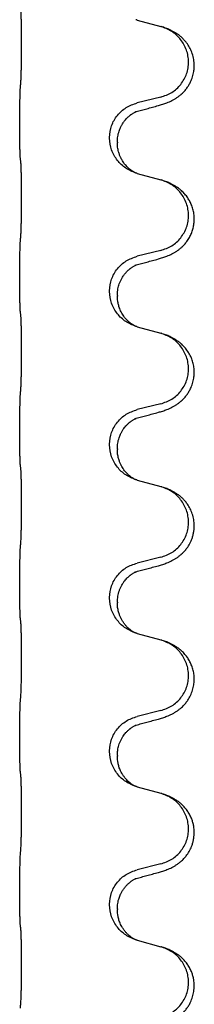
# Model space of a CAD drawing. Units: millimetres. Extents: x -77 to 1065, y -284 to 318.
# Drawn here: x 713 to 716, y 179 to 200 of the extents above; entities that cross this region are included whole.
import ezdxf

# ---------------------------------------------------------------- set-up
doc = ezdxf.new("R2010")
doc.units = ezdxf.units.MM

# ---------------------------------------------------------------- blocks, each defined once
blk = doc.blocks.new('HL50FU-0-60', base_point=(493.922, 16.942))
at = {"color": 7, "linetype": 'Continuous'}
for p, q in [((714.963, 199.808), (715.448, 199.675)), ((715.448, 198.212), (714.963, 198.092)), ((712.536, 197.632), (712.536, 197.647)), ((714.392, 197.363), (714.392, 197.378)), ((714.553, 197.282), (714.553, 197.267)), ((714.963, 196.633), (715.448, 196.5)), ((715.448, 195.037), (714.963, 194.917)), ((712.536, 194.457), (712.536, 194.472)), ((714.392, 194.188), (714.392, 194.203)), ((714.553, 194.107), (714.553, 194.092)), ((714.963, 193.458), (715.448, 193.325)), ((715.448, 191.862), (714.963, 191.742)), ((712.536, 191.282), (712.536, 191.297)), ((714.392, 191.013), (714.392, 191.028)), ((714.553, 190.932), (714.553, 190.917)), ((714.963, 190.283), (715.448, 190.15)), ((715.448, 188.687), (714.963, 188.567)), ((712.536, 188.107), (712.536, 188.122)), ((714.392, 187.838), (714.392, 187.853)), ((714.553, 187.757), (714.553, 187.742)), ((714.963, 187.108), (715.448, 186.975)), ((715.448, 185.512), (714.963, 185.392)), ((712.536, 184.932), (712.536, 184.947)), ((714.392, 184.663), (714.392, 184.678)), ((714.553, 184.582), (714.553, 184.567)), ((714.963, 183.933), (715.448, 183.8)), ((715.448, 182.337), (714.963, 182.217)), ((712.536, 181.757), (712.536, 181.772)), ((714.392, 181.488), (714.392, 181.503)), ((714.553, 181.407), (714.553, 181.392)), ((714.963, 180.758), (715.448, 180.625))]:
    blk.add_line(p, q, dxfattribs=at)
for points, knots in [([(712.561, 198.555), (712.562, 198.571), (712.564, 198.602), (712.566, 198.645), (712.567, 198.684), (712.568, 198.722), (712.569, 198.762), (712.57, 198.808), (712.571, 198.857), (712.572, 198.911), (712.573, 198.967), (712.573, 199.028), (712.574, 199.092), (712.574, 199.158), (712.574, 199.226), (712.574, 199.295), (712.574, 199.365), (712.574, 199.434), (712.574, 199.501), (712.573, 199.566), (712.573, 199.628), (712.572, 199.685), (712.571, 199.739), (712.57, 199.787), (712.569, 199.832), (712.568, 199.871), (712.567, 199.906), (712.566, 199.941), (712.565, 199.978), (712.563, 200.004), (712.561, 200.017)], [0, 0, 0, 0, 0.046953, 0.093907, 0.129088, 0.164268, 0.207492, 0.250717, 0.302117, 0.353517, 0.412542, 0.471567, 0.536839, 0.602112, 0.671343, 0.740575, 0.810424, 0.880273, 0.946734, 1.013196, 1.072944, 1.132691, 1.183927, 1.235163, 1.277048, 1.318933, 1.351549, 1.384167, 1.423495, 1.462821, 1.462821, 1.462821, 1.462821]), ([(714.941, 199.814), (714.94, 199.814), (714.938, 199.815), (714.935, 199.816), (714.934, 199.816)], [0, 0, 0, 0, 0.003351942, 0.006703932, 0.006703932, 0.006703932, 0.006703932]), ([(714.963, 199.808), (714.959, 199.809), (714.952, 199.811), (714.944, 199.813), (714.941, 199.814)], [0, 0, 0, 0, 0.01154999, 0.02309998, 0.02309998, 0.02309998, 0.02309998]), ([(715.4, 198.037), (715.43, 198.046), (715.489, 198.063), (715.565, 198.09), (715.629, 198.116), (715.681, 198.141), (715.732, 198.169), (715.783, 198.201), (715.833, 198.238), (715.886, 198.283), (715.939, 198.336), (715.989, 198.398), (716.031, 198.462), (716.072, 198.539), (716.109, 198.633), (716.132, 198.732), (716.141, 198.821), (716.141, 198.914), (716.127, 199.022), (716.093, 199.138), (716.045, 199.243), (715.991, 199.326), (715.935, 199.393), (715.883, 199.445), (715.827, 199.492), (715.771, 199.532), (715.715, 199.566), (715.65, 199.6), (715.572, 199.634), (715.511, 199.655), (715.481, 199.665)], [0, 0, 0, 0, 0.092881, 0.18576, 0.242386, 0.299016, 0.358155, 0.417293, 0.480659, 0.544042, 0.625343, 0.70664, 0.780691, 0.854782, 0.96846, 1.082127, 1.158986, 1.235845, 1.360464, 1.485205, 1.59609, 1.706861, 1.781573, 1.856257, 1.928278, 2.000298, 2.062554, 2.124799, 2.220824, 2.31685, 2.31685, 2.31685, 2.31685]), ([(715.481, 199.665), (715.476, 199.667), (715.465, 199.67), (715.454, 199.673), (715.448, 199.675)], [0, 0, 0, 0, 0.01712207, 0.03424414, 0.03424414, 0.03424414, 0.03424414]), ([(715.448, 198.212), (715.527, 198.24), (715.685, 198.295), (715.841, 198.44), (715.934, 198.579), (715.985, 198.694), (716.016, 198.815), (716.026, 198.94), (716.015, 199.065), (715.983, 199.187), (715.931, 199.301), (715.842, 199.435), (715.697, 199.575), (715.553, 199.635), (715.481, 199.665)], [0, 0, 0, 0, 0.248632, 0.497261, 0.622122, 0.747056, 0.871985, 0.996845, 1.12175, 1.246727, 1.371737, 1.496668, 1.728963, 1.96126, 1.96126, 1.96126, 1.96126]), ([(712.536, 197.647), (712.536, 197.691), (712.536, 197.778), (712.537, 197.89), (712.538, 197.984), (712.539, 198.05), (712.54, 198.105), (712.542, 198.178), (712.544, 198.278), (712.548, 198.362), (712.55, 198.404)], [0, 0, 0, 0, 0.1308119, 0.2616236, 0.3370117, 0.4123993, 0.4584946, 0.5045906, 0.630798, 0.7570013, 0.7570013, 0.7570013, 0.7570013]), ([(714.392, 197.378), (714.4, 197.46), (714.417, 197.625), (714.544, 197.841), (714.729, 198.011), (714.885, 198.065), (714.963, 198.092)], [0, 0, 0, 0, 0.2452438, 0.4904859, 0.7355554, 0.9806267, 0.9806267, 0.9806267, 0.9806267]), ([(714.944, 197.913), (714.979, 197.923), (715.051, 197.942), (715.163, 197.973), (715.279, 198.004), (715.36, 198.026), (715.4, 198.037)], [0, 0, 0, 0, 0.1110885, 0.222177, 0.3474266, 0.4726762, 0.4726762, 0.4726762, 0.4726762]), ([(714.553, 197.282), (714.554, 197.321), (714.558, 197.397), (714.58, 197.485), (714.602, 197.546), (714.617, 197.58), (714.631, 197.609), (714.648, 197.642), (714.672, 197.681), (714.702, 197.723), (714.733, 197.76), (714.761, 197.789), (714.788, 197.813), (714.807, 197.83), (714.822, 197.842), (714.834, 197.851), (714.85, 197.862), (714.871, 197.876), (714.894, 197.89), (714.915, 197.901), (714.931, 197.908), (714.94, 197.912), (714.944, 197.913)], [0, 0, 0, 0, 0.1142898, 0.2285378, 0.2698647, 0.3111794, 0.3389686, 0.3667623, 0.42178, 0.4768081, 0.5212699, 0.5657199, 0.5977839, 0.6298423, 0.6420788, 0.6543143, 0.6770325, 0.6997588, 0.7286052, 0.7574369, 0.7706502, 0.7838635, 0.7838635, 0.7838635, 0.7838635]), ([(714.917, 197.905), (714.921, 197.906), (714.931, 197.908), (714.939, 197.912), (714.944, 197.913)], [0, 0, 0, 0, 0.01420073, 0.02839473, 0.02839473, 0.02839473, 0.02839473]), ([(712.55, 196.945), (712.549, 196.956), (712.547, 196.98), (712.545, 197.014), (712.544, 197.046), (712.543, 197.078), (712.542, 197.114), (712.541, 197.155), (712.54, 197.199), (712.539, 197.249), (712.538, 197.302), (712.537, 197.386), (712.536, 197.495), (712.536, 197.586), (712.536, 197.632)], [0, 0, 0, 0, 0.0360729, 0.0721484, 0.1017542, 0.1313587, 0.169349, 0.2073399, 0.2544004, 0.3014606, 0.3580798, 0.4146991, 0.5511899, 0.6876808, 0.6876808, 0.6876808, 0.6876808]), ([(714.934, 196.641), (714.862, 196.671), (714.717, 196.73), (714.543, 196.898), (714.418, 197.114), (714.401, 197.28), (714.392, 197.363)], [0, 0, 0, 0, 0.2327113, 0.4654194, 0.7135453, 0.9616777, 0.9616777, 0.9616777, 0.9616777]), ([(714.934, 196.641), (714.931, 196.642), (714.925, 196.645), (714.91, 196.652), (714.89, 196.663), (714.868, 196.677), (714.847, 196.69), (714.831, 196.702), (714.819, 196.711), (714.804, 196.723), (714.785, 196.739), (714.759, 196.764), (714.731, 196.793), (714.701, 196.83), (714.671, 196.871), (714.648, 196.908), (714.633, 196.937), (714.622, 196.958), (714.611, 196.983), (714.599, 197.013), (714.587, 197.046), (714.571, 197.1), (714.556, 197.174), (714.554, 197.236), (714.553, 197.267)], [0, 0, 0, 0, 0.0101139, 0.0202278, 0.0490121, 0.0778124, 0.1004878, 0.123155, 0.1353489, 0.1475439, 0.1794133, 0.2112882, 0.2553862, 0.2994963, 0.354048, 0.4085861, 0.4296756, 0.4507615, 0.4807228, 0.5106892, 0.5481486, 0.5856098, 0.6794857, 0.7733787, 0.7733787, 0.7733787, 0.7733787]), ([(712.561, 196.842), (712.561, 196.851), (712.559, 196.868), (712.556, 196.894), (712.553, 196.919), (712.551, 196.936), (712.55, 196.945)], [0, 0, 0, 0, 0.0262292, 0.0524584, 0.0776433, 0.1028283, 0.1028283, 0.1028283, 0.1028283]), ([(712.561, 195.38), (712.562, 195.396), (712.564, 195.427), (712.566, 195.47), (712.567, 195.509), (712.568, 195.547), (712.569, 195.587), (712.57, 195.633), (712.571, 195.682), (712.572, 195.736), (712.573, 195.792), (712.573, 195.853), (712.574, 195.917), (712.574, 195.983), (712.574, 196.051), (712.574, 196.12), (712.574, 196.19), (712.574, 196.259), (712.574, 196.326), (712.573, 196.391), (712.573, 196.453), (712.572, 196.51), (712.571, 196.564), (712.57, 196.612), (712.569, 196.657), (712.568, 196.696), (712.567, 196.731), (712.566, 196.766), (712.565, 196.803), (712.563, 196.829), (712.561, 196.842)], [0, 0, 0, 0, 0.046953, 0.093907, 0.129088, 0.164268, 0.207492, 0.250717, 0.302117, 0.353517, 0.412542, 0.471567, 0.536839, 0.602112, 0.671343, 0.740575, 0.810424, 0.880273, 0.946734, 1.013196, 1.072944, 1.132691, 1.183927, 1.235163, 1.277048, 1.318933, 1.351549, 1.384167, 1.423495, 1.462821, 1.462821, 1.462821, 1.462821]), ([(714.941, 196.639), (714.94, 196.639), (714.938, 196.64), (714.935, 196.641), (714.934, 196.641)], [0, 0, 0, 0, 0.003351945, 0.006703937, 0.006703937, 0.006703937, 0.006703937]), ([(714.963, 196.633), (714.959, 196.634), (714.952, 196.636), (714.944, 196.638), (714.941, 196.639)], [0, 0, 0, 0, 0.01154999, 0.02309998, 0.02309998, 0.02309998, 0.02309998]), ([(715.481, 196.49), (715.476, 196.492), (715.465, 196.495), (715.454, 196.498), (715.448, 196.5)], [0, 0, 0, 0, 0.01712207, 0.03424414, 0.03424414, 0.03424414, 0.03424414]), ([(715.4, 194.862), (715.43, 194.871), (715.489, 194.888), (715.565, 194.915), (715.629, 194.941), (715.681, 194.966), (715.732, 194.994), (715.783, 195.026), (715.833, 195.063), (715.886, 195.108), (715.939, 195.161), (715.993, 195.228), (716.042, 195.304), (716.083, 195.389), (716.114, 195.478), (716.134, 195.572), (716.142, 195.67), (716.138, 195.771), (716.121, 195.87), (716.092, 195.964), (716.053, 196.05), (716.006, 196.129), (715.949, 196.203), (715.888, 196.266), (715.827, 196.317), (715.771, 196.357), (715.715, 196.391), (715.65, 196.425), (715.572, 196.459), (715.511, 196.48), (715.481, 196.49)], [0, 0, 0, 0, 0.092881, 0.18576, 0.242387, 0.299016, 0.358155, 0.417293, 0.480662, 0.544042, 0.625326, 0.706641, 0.800984, 0.895337, 0.988747, 1.082163, 1.182761, 1.283376, 1.384344, 1.485291, 1.575856, 1.666416, 1.7614, 1.856368, 1.928401, 2.00041, 2.062663, 2.12491, 2.220935, 2.316962, 2.316962, 2.316962, 2.316962]), ([(715.448, 195.037), (715.527, 195.065), (715.685, 195.12), (715.841, 195.265), (715.934, 195.404), (715.985, 195.519), (716.016, 195.64), (716.026, 195.765), (716.015, 195.89), (715.983, 196.012), (715.931, 196.126), (715.842, 196.26), (715.697, 196.4), (715.553, 196.46), (715.481, 196.49)], [0, 0, 0, 0, 0.248632, 0.497261, 0.622122, 0.747056, 0.871985, 0.996845, 1.12175, 1.246727, 1.371737, 1.496668, 1.728963, 1.96126, 1.96126, 1.96126, 1.96126]), ([(712.536, 194.472), (712.536, 194.516), (712.536, 194.603), (712.537, 194.708), (712.538, 194.787), (712.539, 194.846), (712.54, 194.909), (712.541, 194.996), (712.544, 195.103), (712.548, 195.187), (712.55, 195.229)], [0, 0, 0, 0, 0.1308119, 0.2616236, 0.3155313, 0.3694388, 0.4370141, 0.5045906, 0.630798, 0.7570013, 0.7570013, 0.7570013, 0.7570013]), ([(714.392, 194.203), (714.4, 194.285), (714.417, 194.45), (714.544, 194.666), (714.729, 194.836), (714.885, 194.89), (714.963, 194.917)], [0, 0, 0, 0, 0.2452438, 0.4904859, 0.7355554, 0.9806267, 0.9806267, 0.9806267, 0.9806267]), ([(714.944, 194.738), (714.979, 194.748), (715.051, 194.767), (715.163, 194.798), (715.279, 194.829), (715.36, 194.851), (715.4, 194.862)], [0, 0, 0, 0, 0.1110885, 0.222177, 0.3474266, 0.4726762, 0.4726762, 0.4726762, 0.4726762]), ([(714.553, 194.107), (714.553, 194.13), (714.554, 194.176), (714.564, 194.239), (714.577, 194.296), (714.593, 194.349), (714.615, 194.404), (714.644, 194.461), (714.679, 194.517), (714.72, 194.57), (714.764, 194.618), (714.799, 194.648), (714.822, 194.667), (714.834, 194.676), (714.85, 194.687), (714.871, 194.701), (714.894, 194.715), (714.915, 194.726), (714.931, 194.733), (714.94, 194.737), (714.944, 194.738)], [0, 0, 0, 0, 0.0688698, 0.1377619, 0.1902478, 0.242741, 0.3048156, 0.366901, 0.4349194, 0.5029495, 0.5664664, 0.6299296, 0.6421667, 0.6544016, 0.6771196, 0.6998462, 0.7286927, 0.7575242, 0.7707376, 0.7839509, 0.7839509, 0.7839509, 0.7839509]), ([(714.917, 194.73), (714.921, 194.731), (714.931, 194.733), (714.939, 194.737), (714.944, 194.738)], [0, 0, 0, 0, 0.01420073, 0.02839473, 0.02839473, 0.02839473, 0.02839473]), ([(712.55, 193.77), (712.549, 193.781), (712.547, 193.805), (712.545, 193.839), (712.544, 193.871), (712.543, 193.903), (712.542, 193.939), (712.541, 193.98), (712.54, 194.024), (712.539, 194.074), (712.538, 194.127), (712.537, 194.211), (712.536, 194.32), (712.536, 194.411), (712.536, 194.457)], [0, 0, 0, 0, 0.0360729, 0.0721484, 0.1017542, 0.1313587, 0.169349, 0.2073399, 0.2544004, 0.3014606, 0.3580798, 0.4146991, 0.5511899, 0.6876808, 0.6876808, 0.6876808, 0.6876808]), ([(714.934, 193.466), (714.862, 193.496), (714.717, 193.555), (714.543, 193.723), (714.418, 193.939), (714.401, 194.105), (714.392, 194.188)], [0, 0, 0, 0, 0.2327113, 0.4654194, 0.7135452, 0.9616776, 0.9616776, 0.9616776, 0.9616776]), ([(714.934, 193.466), (714.931, 193.467), (714.925, 193.47), (714.91, 193.477), (714.89, 193.488), (714.868, 193.502), (714.847, 193.515), (714.831, 193.527), (714.819, 193.536), (714.804, 193.548), (714.785, 193.564), (714.759, 193.589), (714.731, 193.618), (714.701, 193.655), (714.671, 193.696), (714.643, 193.741), (714.62, 193.787), (714.601, 193.831), (714.586, 193.875), (714.574, 193.915), (714.566, 193.954), (714.559, 193.995), (714.554, 194.042), (714.553, 194.076), (714.553, 194.092)], [0, 0, 0, 0, 0.0101139, 0.0202278, 0.0490121, 0.0778124, 0.1004878, 0.123155, 0.1353489, 0.1475438, 0.1794132, 0.2112882, 0.2553873, 0.2994961, 0.35404, 0.4085869, 0.4585542, 0.5085149, 0.5525535, 0.596589, 0.6341343, 0.6716764, 0.7225736, 0.7734629, 0.7734629, 0.7734629, 0.7734629]), ([(712.561, 193.667), (712.561, 193.676), (712.559, 193.693), (712.556, 193.719), (712.553, 193.744), (712.551, 193.761), (712.55, 193.77)], [0, 0, 0, 0, 0.0262292, 0.0524584, 0.0776433, 0.1028283, 0.1028283, 0.1028283, 0.1028283]), ([(712.561, 192.205), (712.562, 192.221), (712.564, 192.252), (712.566, 192.295), (712.567, 192.334), (712.568, 192.372), (712.569, 192.412), (712.57, 192.458), (712.571, 192.507), (712.572, 192.561), (712.573, 192.617), (712.573, 192.678), (712.574, 192.742), (712.574, 192.808), (712.574, 192.876), (712.574, 192.945), (712.574, 193.015), (712.574, 193.084), (712.574, 193.151), (712.573, 193.216), (712.573, 193.278), (712.572, 193.335), (712.571, 193.389), (712.57, 193.437), (712.569, 193.482), (712.568, 193.521), (712.567, 193.556), (712.566, 193.591), (712.565, 193.628), (712.563, 193.654), (712.561, 193.667)], [0, 0, 0, 0, 0.046953, 0.093907, 0.129088, 0.164268, 0.207492, 0.250717, 0.302117, 0.353517, 0.412542, 0.471567, 0.536839, 0.602112, 0.671343, 0.740575, 0.810424, 0.880273, 0.946734, 1.013196, 1.072944, 1.132691, 1.183927, 1.235163, 1.277048, 1.318933, 1.351549, 1.384167, 1.423495, 1.462821, 1.462821, 1.462821, 1.462821]), ([(714.941, 193.464), (714.94, 193.464), (714.938, 193.465), (714.935, 193.466), (714.934, 193.466)], [0, 0, 0, 0, 0.003351942, 0.006703932, 0.006703932, 0.006703932, 0.006703932]), ([(714.963, 193.458), (714.959, 193.459), (714.952, 193.461), (714.944, 193.463), (714.941, 193.464)], [0, 0, 0, 0, 0.01154999, 0.02309998, 0.02309998, 0.02309998, 0.02309998]), ([(715.4, 191.687), (715.43, 191.696), (715.489, 191.713), (715.565, 191.74), (715.629, 191.766), (715.681, 191.791), (715.732, 191.819), (715.783, 191.851), (715.833, 191.888), (715.886, 191.933), (715.939, 191.986), (715.989, 192.048), (716.031, 192.112), (716.072, 192.189), (716.109, 192.283), (716.133, 192.39), (716.143, 192.495), (716.138, 192.596), (716.121, 192.695), (716.094, 192.784), (716.06, 192.861), (716.017, 192.937), (715.959, 193.017), (715.892, 193.088), (715.827, 193.142), (715.771, 193.182), (715.715, 193.216), (715.65, 193.25), (715.572, 193.284), (715.511, 193.305), (715.481, 193.315)], [0, 0, 0, 0, 0.092881, 0.18576, 0.242386, 0.299016, 0.358155, 0.417293, 0.480659, 0.544042, 0.625342, 0.70664, 0.780695, 0.854782, 0.968428, 1.082129, 1.182748, 1.283343, 1.384322, 1.485257, 1.560845, 1.636444, 1.746369, 1.856312, 1.928356, 2.000354, 2.062605, 2.124854, 2.22088, 2.316906, 2.316906, 2.316906, 2.316906]), ([(715.481, 193.315), (715.476, 193.317), (715.465, 193.32), (715.454, 193.323), (715.448, 193.325)], [0, 0, 0, 0, 0.01712207, 0.03424414, 0.03424414, 0.03424414, 0.03424414]), ([(715.448, 191.862), (715.527, 191.89), (715.685, 191.945), (715.841, 192.09), (715.934, 192.229), (715.985, 192.344), (716.016, 192.465), (716.026, 192.59), (716.015, 192.715), (715.983, 192.837), (715.931, 192.951), (715.842, 193.085), (715.697, 193.225), (715.553, 193.285), (715.481, 193.315)], [0, 0, 0, 0, 0.248632, 0.497261, 0.622122, 0.747056, 0.871985, 0.996845, 1.12175, 1.246727, 1.371737, 1.496668, 1.728963, 1.96126, 1.96126, 1.96126, 1.96126]), ([(712.536, 191.297), (712.536, 191.341), (712.536, 191.428), (712.537, 191.54), (712.538, 191.634), (712.539, 191.7), (712.54, 191.755), (712.542, 191.828), (712.544, 191.928), (712.548, 192.012), (712.55, 192.054)], [0, 0, 0, 0, 0.1308117, 0.2616236, 0.3370117, 0.4123993, 0.4584946, 0.5045906, 0.630798, 0.7570013, 0.7570013, 0.7570013, 0.7570013]), ([(714.392, 191.028), (714.4, 191.11), (714.417, 191.275), (714.544, 191.491), (714.729, 191.661), (714.885, 191.715), (714.963, 191.742)], [0, 0, 0, 0, 0.2452438, 0.4904859, 0.7355554, 0.9806267, 0.9806267, 0.9806267, 0.9806267]), ([(714.944, 191.563), (714.979, 191.573), (715.051, 191.592), (715.163, 191.623), (715.279, 191.654), (715.36, 191.676), (715.4, 191.687)], [0, 0, 0, 0, 0.1110885, 0.222177, 0.3474266, 0.4726762, 0.4726762, 0.4726762, 0.4726762]), ([(714.553, 190.932), (714.554, 190.971), (714.558, 191.047), (714.58, 191.135), (714.602, 191.196), (714.617, 191.23), (714.631, 191.259), (714.644, 191.285), (714.659, 191.31), (714.678, 191.34), (714.702, 191.372), (714.733, 191.41), (714.77, 191.448), (714.801, 191.475), (714.822, 191.492), (714.834, 191.501), (714.85, 191.512), (714.871, 191.526), (714.894, 191.54), (714.915, 191.551), (714.931, 191.558), (714.94, 191.562), (714.944, 191.563)], [0, 0, 0, 0, 0.1142898, 0.2285379, 0.2698638, 0.3111795, 0.338971, 0.3667623, 0.3972021, 0.427643, 0.4726319, 0.5176393, 0.573754, 0.62984, 0.6420771, 0.6543121, 0.67703, 0.6997566, 0.7286031, 0.7574347, 0.770648, 0.7838613, 0.7838613, 0.7838613, 0.7838613]), ([(714.917, 191.555), (714.921, 191.556), (714.931, 191.558), (714.939, 191.562), (714.944, 191.563)], [0, 0, 0, 0, 0.01420073, 0.02839473, 0.02839473, 0.02839473, 0.02839473]), ([(712.55, 190.595), (712.549, 190.606), (712.547, 190.63), (712.545, 190.664), (712.544, 190.696), (712.543, 190.728), (712.542, 190.764), (712.541, 190.805), (712.54, 190.849), (712.539, 190.899), (712.538, 190.952), (712.537, 191.036), (712.536, 191.145), (712.536, 191.236), (712.536, 191.282)], [0, 0, 0, 0, 0.0360729, 0.0721484, 0.1017542, 0.1313587, 0.169349, 0.2073399, 0.2544004, 0.3014606, 0.3580798, 0.4146991, 0.5511899, 0.6876808, 0.6876808, 0.6876808, 0.6876808]), ([(714.934, 190.291), (714.862, 190.321), (714.717, 190.38), (714.543, 190.548), (714.418, 190.764), (714.401, 190.93), (714.392, 191.013)], [0, 0, 0, 0, 0.2327113, 0.4654194, 0.7135452, 0.9616776, 0.9616776, 0.9616776, 0.9616776]), ([(714.934, 190.291), (714.931, 190.292), (714.925, 190.295), (714.91, 190.302), (714.89, 190.313), (714.868, 190.327), (714.847, 190.34), (714.831, 190.352), (714.819, 190.361), (714.804, 190.373), (714.785, 190.389), (714.759, 190.414), (714.731, 190.443), (714.701, 190.48), (714.671, 190.521), (714.648, 190.558), (714.633, 190.587), (714.622, 190.608), (714.611, 190.633), (714.599, 190.663), (714.587, 190.696), (714.571, 190.75), (714.556, 190.824), (714.554, 190.886), (714.553, 190.917)], [0, 0, 0, 0, 0.0101139, 0.0202278, 0.0490121, 0.0778124, 0.1004878, 0.123155, 0.1353489, 0.1475438, 0.1794133, 0.2112882, 0.2553862, 0.2994963, 0.354048, 0.4085861, 0.4296755, 0.4507615, 0.4807228, 0.5106892, 0.5481485, 0.5856098, 0.6794857, 0.7733786, 0.7733786, 0.7733786, 0.7733786]), ([(712.561, 190.492), (712.561, 190.501), (712.559, 190.518), (712.556, 190.544), (712.553, 190.569), (712.551, 190.586), (712.55, 190.595)], [0, 0, 0, 0, 0.0262292, 0.0524584, 0.0776433, 0.1028283, 0.1028283, 0.1028283, 0.1028283]), ([(712.561, 189.03), (712.562, 189.046), (712.564, 189.077), (712.566, 189.12), (712.567, 189.159), (712.568, 189.197), (712.569, 189.237), (712.57, 189.283), (712.571, 189.332), (712.572, 189.386), (712.573, 189.442), (712.573, 189.503), (712.574, 189.567), (712.574, 189.633), (712.574, 189.701), (712.574, 189.77), (712.574, 189.84), (712.574, 189.909), (712.574, 189.976), (712.573, 190.041), (712.573, 190.103), (712.572, 190.16), (712.571, 190.214), (712.57, 190.262), (712.569, 190.307), (712.568, 190.346), (712.567, 190.381), (712.566, 190.416), (712.565, 190.453), (712.563, 190.479), (712.561, 190.492)], [0, 0, 0, 0, 0.046953, 0.093907, 0.129088, 0.164268, 0.207492, 0.250717, 0.302117, 0.353517, 0.412542, 0.471567, 0.536839, 0.602112, 0.671343, 0.740575, 0.810424, 0.880273, 0.946734, 1.013196, 1.072944, 1.132691, 1.183927, 1.235163, 1.277048, 1.318933, 1.351549, 1.384167, 1.423495, 1.462821, 1.462821, 1.462821, 1.462821]), ([(714.941, 190.289), (714.94, 190.289), (714.938, 190.29), (714.935, 190.291), (714.934, 190.291)], [0, 0, 0, 0, 0.003351942, 0.006703932, 0.006703932, 0.006703932, 0.006703932]), ([(714.963, 190.283), (714.959, 190.284), (714.952, 190.286), (714.944, 190.288), (714.941, 190.289)], [0, 0, 0, 0, 0.01154999, 0.02309998, 0.02309998, 0.02309998, 0.02309998]), ([(715.4, 188.512), (715.43, 188.521), (715.489, 188.538), (715.565, 188.565), (715.629, 188.591), (715.681, 188.616), (715.732, 188.644), (715.783, 188.676), (715.833, 188.713), (715.886, 188.758), (715.939, 188.811), (715.997, 188.883), (716.052, 188.971), (716.093, 189.063), (716.118, 189.147), (716.133, 189.22), (716.141, 189.296), (716.141, 189.389), (716.127, 189.497), (716.093, 189.613), (716.045, 189.718), (715.991, 189.801), (715.935, 189.868), (715.883, 189.92), (715.827, 189.967), (715.771, 190.007), (715.715, 190.041), (715.65, 190.075), (715.572, 190.109), (715.511, 190.13), (715.481, 190.14)], [0, 0, 0, 0, 0.092881, 0.18576, 0.242387, 0.299016, 0.358154, 0.417293, 0.480665, 0.544042, 0.625311, 0.706642, 0.820453, 0.934239, 1.00821, 1.082132, 1.158959, 1.235848, 1.36048, 1.48521, 1.596094, 1.706866, 1.781579, 1.856262, 1.928282, 2.000303, 2.062559, 2.124804, 2.220829, 2.316855, 2.316855, 2.316855, 2.316855]), ([(715.481, 190.14), (715.476, 190.142), (715.465, 190.145), (715.454, 190.148), (715.448, 190.15)], [0, 0, 0, 0, 0.01712207, 0.03424414, 0.03424414, 0.03424414, 0.03424414]), ([(715.448, 188.687), (715.527, 188.715), (715.685, 188.77), (715.841, 188.915), (715.934, 189.054), (715.985, 189.169), (716.016, 189.29), (716.026, 189.415), (716.015, 189.54), (715.983, 189.662), (715.931, 189.776), (715.842, 189.91), (715.697, 190.05), (715.553, 190.11), (715.481, 190.14)], [0, 0, 0, 0, 0.248632, 0.497261, 0.622122, 0.747056, 0.871985, 0.996845, 1.12175, 1.246727, 1.371737, 1.496668, 1.728963, 1.96126, 1.96126, 1.96126, 1.96126]), ([(712.536, 188.122), (712.536, 188.166), (712.536, 188.253), (712.537, 188.365), (712.538, 188.459), (712.539, 188.525), (712.54, 188.58), (712.542, 188.653), (712.544, 188.753), (712.548, 188.837), (712.55, 188.879)], [0, 0, 0, 0, 0.1308117, 0.2616236, 0.3370117, 0.4123993, 0.4584946, 0.5045906, 0.630798, 0.7570013, 0.7570013, 0.7570013, 0.7570013]), ([(714.392, 187.853), (714.4, 187.935), (714.417, 188.1), (714.544, 188.316), (714.729, 188.486), (714.885, 188.54), (714.963, 188.567)], [0, 0, 0, 0, 0.2452438, 0.4904859, 0.7355554, 0.9806267, 0.9806267, 0.9806267, 0.9806267]), ([(714.553, 187.757), (714.555, 187.798), (714.559, 187.88), (714.585, 187.979), (714.616, 188.055), (714.642, 188.108), (714.672, 188.156), (714.702, 188.198), (714.733, 188.235), (714.761, 188.264), (714.788, 188.288), (714.807, 188.305), (714.822, 188.317), (714.834, 188.326), (714.85, 188.337), (714.871, 188.351), (714.894, 188.365), (714.915, 188.376), (714.931, 188.383), (714.94, 188.387), (714.944, 188.388)], [0, 0, 0, 0, 0.1225147, 0.2450267, 0.3058537, 0.3666778, 0.4217053, 0.4767246, 0.5211849, 0.5656362, 0.5977004, 0.6297586, 0.6419952, 0.6542306, 0.6769489, 0.6996752, 0.7285216, 0.7573532, 0.7705666, 0.7837799, 0.7837799, 0.7837799, 0.7837799]), ([(714.917, 188.38), (714.921, 188.381), (714.931, 188.383), (714.939, 188.387), (714.944, 188.388)], [0, 0, 0, 0, 0.01420073, 0.02839473, 0.02839473, 0.02839473, 0.02839473]), ([(714.944, 188.388), (714.979, 188.398), (715.051, 188.417), (715.163, 188.448), (715.279, 188.479), (715.36, 188.501), (715.4, 188.512)], [0, 0, 0, 0, 0.1110885, 0.222177, 0.3474266, 0.4726762, 0.4726762, 0.4726762, 0.4726762]), ([(712.55, 187.42), (712.549, 187.431), (712.547, 187.455), (712.545, 187.489), (712.544, 187.521), (712.543, 187.553), (712.542, 187.589), (712.541, 187.63), (712.54, 187.674), (712.539, 187.724), (712.538, 187.777), (712.537, 187.861), (712.536, 187.97), (712.536, 188.061), (712.536, 188.107)], [0, 0, 0, 0, 0.0360729, 0.0721484, 0.1017542, 0.1313587, 0.169349, 0.2073399, 0.2544004, 0.3014606, 0.3580798, 0.4146991, 0.5511899, 0.6876808, 0.6876808, 0.6876808, 0.6876808]), ([(714.934, 187.116), (714.862, 187.146), (714.717, 187.205), (714.543, 187.373), (714.418, 187.589), (714.401, 187.755), (714.392, 187.838)], [0, 0, 0, 0, 0.2327113, 0.4654194, 0.7135452, 0.9616776, 0.9616776, 0.9616776, 0.9616776]), ([(714.934, 187.116), (714.931, 187.117), (714.925, 187.12), (714.91, 187.127), (714.89, 187.138), (714.868, 187.152), (714.847, 187.165), (714.831, 187.177), (714.819, 187.186), (714.796, 187.204), (714.762, 187.235), (714.718, 187.283), (714.678, 187.335), (714.65, 187.379), (714.633, 187.412), (714.622, 187.433), (714.611, 187.458), (714.599, 187.488), (714.587, 187.521), (714.571, 187.575), (714.556, 187.649), (714.554, 187.711), (714.553, 187.742)], [0, 0, 0, 0, 0.0101139, 0.0202278, 0.049012, 0.0778124, 0.100488, 0.123155, 0.1353484, 0.1475438, 0.2105071, 0.2735284, 0.3410545, 0.4085343, 0.4296242, 0.4507097, 0.4806708, 0.5106374, 0.5480968, 0.585558, 0.6794339, 0.7733269, 0.7733269, 0.7733269, 0.7733269]), ([(712.561, 187.317), (712.561, 187.326), (712.559, 187.343), (712.556, 187.369), (712.553, 187.394), (712.551, 187.411), (712.55, 187.42)], [0, 0, 0, 0, 0.0262292, 0.0524584, 0.0776433, 0.1028283, 0.1028283, 0.1028283, 0.1028283]), ([(712.561, 185.855), (712.562, 185.871), (712.564, 185.902), (712.566, 185.945), (712.567, 185.984), (712.568, 186.022), (712.569, 186.062), (712.57, 186.108), (712.571, 186.157), (712.572, 186.211), (712.573, 186.267), (712.573, 186.328), (712.574, 186.392), (712.574, 186.458), (712.574, 186.526), (712.574, 186.595), (712.574, 186.665), (712.574, 186.734), (712.574, 186.801), (712.573, 186.866), (712.573, 186.928), (712.572, 186.985), (712.571, 187.039), (712.57, 187.087), (712.569, 187.132), (712.568, 187.171), (712.567, 187.206), (712.566, 187.241), (712.565, 187.278), (712.563, 187.304), (712.561, 187.317)], [0, 0, 0, 0, 0.046953, 0.093907, 0.129088, 0.164268, 0.207492, 0.250717, 0.302117, 0.353517, 0.412542, 0.471567, 0.536839, 0.602112, 0.671343, 0.740575, 0.810424, 0.880273, 0.946734, 1.013196, 1.072944, 1.132691, 1.183927, 1.235163, 1.277048, 1.318933, 1.351549, 1.384167, 1.423495, 1.462821, 1.462821, 1.462821, 1.462821]), ([(714.941, 187.114), (714.94, 187.114), (714.938, 187.115), (714.935, 187.116), (714.934, 187.116)], [0, 0, 0, 0, 0.003351942, 0.006703932, 0.006703932, 0.006703932, 0.006703932]), ([(714.963, 187.108), (714.959, 187.109), (714.952, 187.111), (714.944, 187.113), (714.941, 187.114)], [0, 0, 0, 0, 0.01154999, 0.02309998, 0.02309998, 0.02309998, 0.02309998]), ([(715.4, 185.337), (715.43, 185.346), (715.489, 185.363), (715.565, 185.39), (715.629, 185.416), (715.681, 185.441), (715.732, 185.469), (715.783, 185.501), (715.833, 185.538), (715.886, 185.583), (715.939, 185.636), (715.989, 185.698), (716.031, 185.762), (716.072, 185.839), (716.109, 185.933), (716.133, 186.04), (716.143, 186.145), (716.138, 186.246), (716.121, 186.345), (716.092, 186.439), (716.053, 186.525), (716.006, 186.604), (715.949, 186.678), (715.888, 186.741), (715.827, 186.792), (715.771, 186.832), (715.715, 186.866), (715.65, 186.9), (715.572, 186.934), (715.511, 186.955), (715.481, 186.965)], [0, 0, 0, 0, 0.092881, 0.18576, 0.242386, 0.299016, 0.358155, 0.417293, 0.480659, 0.544042, 0.625342, 0.70664, 0.780696, 0.854782, 0.968428, 1.082129, 1.182752, 1.283343, 1.384306, 1.485258, 1.575823, 1.666383, 1.761367, 1.856335, 1.928368, 2.000377, 2.06263, 2.124877, 2.220902, 2.316929, 2.316929, 2.316929, 2.316929]), ([(715.481, 186.965), (715.476, 186.967), (715.465, 186.97), (715.454, 186.973), (715.448, 186.975)], [0, 0, 0, 0, 0.01712207, 0.03424414, 0.03424414, 0.03424414, 0.03424414]), ([(715.448, 185.512), (715.527, 185.54), (715.685, 185.595), (715.841, 185.74), (715.934, 185.879), (715.985, 185.994), (716.016, 186.115), (716.026, 186.24), (716.015, 186.365), (715.983, 186.487), (715.931, 186.601), (715.842, 186.735), (715.697, 186.875), (715.553, 186.935), (715.481, 186.965)], [0, 0, 0, 0, 0.248632, 0.497261, 0.622122, 0.747056, 0.871985, 0.996845, 1.12175, 1.246727, 1.371737, 1.496668, 1.728963, 1.96126, 1.96126, 1.96126, 1.96126]), ([(712.536, 184.947), (712.536, 184.991), (712.536, 185.078), (712.537, 185.185), (712.538, 185.27), (712.539, 185.331), (712.54, 185.391), (712.541, 185.473), (712.544, 185.578), (712.548, 185.662), (712.55, 185.704)], [0, 0, 0, 0, 0.1308118, 0.2616236, 0.3229059, 0.384188, 0.4443891, 0.5045906, 0.6307946, 0.7570001, 0.7570001, 0.7570001, 0.7570001]), ([(714.392, 184.678), (714.4, 184.76), (714.417, 184.925), (714.544, 185.141), (714.729, 185.311), (714.885, 185.365), (714.963, 185.392)], [0, 0, 0, 0, 0.2452438, 0.4904859, 0.7355554, 0.9806267, 0.9806267, 0.9806267, 0.9806267]), ([(714.944, 185.213), (714.979, 185.223), (715.051, 185.242), (715.163, 185.273), (715.279, 185.304), (715.36, 185.326), (715.4, 185.337)], [0, 0, 0, 0, 0.1110885, 0.222177, 0.3474266, 0.4726762, 0.4726762, 0.4726762, 0.4726762]), ([(714.553, 184.582), (714.553, 184.605), (714.554, 184.651), (714.564, 184.714), (714.577, 184.771), (714.593, 184.824), (714.615, 184.879), (714.638, 184.925), (714.659, 184.96), (714.678, 184.99), (714.702, 185.022), (714.733, 185.06), (714.77, 185.098), (714.801, 185.125), (714.822, 185.142), (714.834, 185.151), (714.85, 185.162), (714.871, 185.176), (714.894, 185.19), (714.915, 185.201), (714.931, 185.208), (714.94, 185.212), (714.944, 185.213)], [0, 0, 0, 0, 0.06887, 0.1377619, 0.1902451, 0.2427411, 0.3048299, 0.3669006, 0.3973441, 0.4277816, 0.4727691, 0.5177778, 0.5738927, 0.6299785, 0.6422156, 0.6544506, 0.6771685, 0.6998951, 0.7287416, 0.7575732, 0.7707865, 0.7839998, 0.7839998, 0.7839998, 0.7839998]), ([(714.917, 185.205), (714.921, 185.206), (714.931, 185.208), (714.939, 185.212), (714.944, 185.213)], [0, 0, 0, 0, 0.01420073, 0.02839473, 0.02839473, 0.02839473, 0.02839473]), ([(712.55, 184.245), (712.549, 184.256), (712.547, 184.28), (712.545, 184.314), (712.544, 184.346), (712.543, 184.378), (712.542, 184.414), (712.541, 184.455), (712.54, 184.499), (712.539, 184.549), (712.538, 184.602), (712.537, 184.686), (712.536, 184.795), (712.536, 184.886), (712.536, 184.932)], [0, 0, 0, 0, 0.0360729, 0.0721484, 0.1017542, 0.1313587, 0.169349, 0.2073399, 0.2544004, 0.3014606, 0.3580798, 0.4146991, 0.5511899, 0.6876808, 0.6876808, 0.6876808, 0.6876808]), ([(714.934, 183.941), (714.862, 183.971), (714.717, 184.03), (714.543, 184.198), (714.418, 184.414), (714.401, 184.58), (714.392, 184.663)], [0, 0, 0, 0, 0.2327113, 0.4654194, 0.7135452, 0.9616776, 0.9616776, 0.9616776, 0.9616776]), ([(714.934, 183.941), (714.931, 183.942), (714.925, 183.945), (714.91, 183.952), (714.89, 183.963), (714.868, 183.977), (714.847, 183.99), (714.831, 184.002), (714.819, 184.011), (714.802, 184.025), (714.777, 184.046), (714.748, 184.075), (714.722, 184.104), (714.7, 184.131), (714.681, 184.157), (714.666, 184.179), (714.654, 184.2), (714.638, 184.226), (714.62, 184.262), (714.601, 184.306), (714.586, 184.35), (714.574, 184.39), (714.566, 184.429), (714.559, 184.47), (714.554, 184.517), (714.553, 184.551), (714.553, 184.567)], [0, 0, 0, 0, 0.0101139, 0.0202278, 0.049012, 0.0778124, 0.1004879, 0.123155, 0.1353486, 0.1475438, 0.1901887, 0.2328436, 0.2697076, 0.3065673, 0.3364091, 0.3662465, 0.3874257, 0.4086075, 0.4585656, 0.5085349, 0.5525752, 0.5966091, 0.6341541, 0.6716964, 0.7225937, 0.773483, 0.773483, 0.773483, 0.773483]), ([(712.561, 184.142), (712.561, 184.151), (712.559, 184.168), (712.556, 184.194), (712.553, 184.219), (712.551, 184.236), (712.55, 184.245)], [0, 0, 0, 0, 0.0262292, 0.0524584, 0.0776433, 0.1028283, 0.1028283, 0.1028283, 0.1028283]), ([(712.561, 182.68), (712.562, 182.696), (712.564, 182.727), (712.566, 182.77), (712.567, 182.809), (712.568, 182.847), (712.569, 182.887), (712.57, 182.933), (712.571, 182.982), (712.572, 183.036), (712.573, 183.092), (712.573, 183.153), (712.574, 183.217), (712.574, 183.283), (712.574, 183.351), (712.574, 183.42), (712.574, 183.49), (712.574, 183.559), (712.574, 183.626), (712.573, 183.691), (712.573, 183.753), (712.572, 183.81), (712.571, 183.864), (712.57, 183.912), (712.569, 183.957), (712.568, 183.996), (712.567, 184.031), (712.566, 184.066), (712.565, 184.103), (712.563, 184.129), (712.561, 184.142)], [0, 0, 0, 0, 0.046953, 0.093907, 0.129088, 0.164268, 0.207492, 0.250717, 0.302117, 0.353517, 0.412542, 0.471567, 0.536839, 0.602112, 0.671343, 0.740575, 0.810424, 0.880273, 0.946734, 1.013196, 1.072944, 1.132691, 1.183927, 1.235163, 1.277048, 1.318933, 1.351549, 1.384167, 1.423495, 1.462821, 1.462821, 1.462821, 1.462821]), ([(714.941, 183.939), (714.94, 183.939), (714.938, 183.94), (714.935, 183.941), (714.934, 183.941)], [0, 0, 0, 0, 0.003351942, 0.006703932, 0.006703932, 0.006703932, 0.006703932]), ([(714.963, 183.933), (714.959, 183.934), (714.952, 183.936), (714.944, 183.938), (714.941, 183.939)], [0, 0, 0, 0, 0.01154999, 0.02309998, 0.02309998, 0.02309998, 0.02309998]), ([(715.4, 182.162), (715.43, 182.171), (715.489, 182.188), (715.565, 182.215), (715.629, 182.241), (715.681, 182.266), (715.732, 182.294), (715.783, 182.326), (715.833, 182.363), (715.886, 182.408), (715.939, 182.461), (715.997, 182.533), (716.052, 182.621), (716.093, 182.713), (716.118, 182.797), (716.136, 182.886), (716.144, 182.994), (716.134, 183.103), (716.114, 183.194), (716.089, 183.271), (716.053, 183.35), (716.006, 183.429), (715.949, 183.503), (715.888, 183.566), (715.827, 183.617), (715.771, 183.657), (715.715, 183.691), (715.65, 183.725), (715.572, 183.759), (715.511, 183.78), (715.481, 183.79)], [0, 0, 0, 0, 0.092881, 0.18576, 0.242387, 0.299016, 0.358154, 0.417293, 0.480665, 0.544042, 0.625309, 0.706642, 0.820465, 0.934237, 1.008175, 1.082132, 1.206848, 1.331583, 1.40842, 1.485205, 1.575744, 1.666329, 1.761319, 1.856282, 1.928313, 2.000323, 2.062576, 2.124823, 2.220848, 2.316875, 2.316875, 2.316875, 2.316875]), ([(715.481, 183.79), (715.476, 183.792), (715.465, 183.795), (715.454, 183.798), (715.448, 183.8)], [0, 0, 0, 0, 0.01712211, 0.03424421, 0.03424421, 0.03424421, 0.03424421]), ([(715.448, 182.337), (715.527, 182.365), (715.685, 182.42), (715.841, 182.565), (715.934, 182.704), (715.985, 182.819), (716.016, 182.94), (716.026, 183.065), (716.015, 183.19), (715.983, 183.312), (715.931, 183.426), (715.842, 183.56), (715.697, 183.7), (715.553, 183.76), (715.481, 183.79)], [0, 0, 0, 0, 0.248632, 0.497261, 0.622122, 0.747056, 0.871985, 0.996845, 1.12175, 1.246727, 1.371737, 1.496668, 1.728964, 1.961261, 1.961261, 1.961261, 1.961261]), ([(712.536, 181.772), (712.536, 181.816), (712.536, 181.903), (712.537, 182.015), (712.538, 182.109), (712.539, 182.175), (712.54, 182.23), (712.542, 182.303), (712.544, 182.403), (712.548, 182.487), (712.55, 182.529)], [0, 0, 0, 0, 0.1308118, 0.2616236, 0.3370117, 0.4123993, 0.4584946, 0.5045906, 0.630798, 0.7570013, 0.7570013, 0.7570013, 0.7570013]), ([(714.392, 181.503), (714.4, 181.585), (714.417, 181.75), (714.544, 181.966), (714.729, 182.136), (714.885, 182.19), (714.963, 182.217)], [0, 0, 0, 0, 0.2452438, 0.4904859, 0.7355554, 0.9806267, 0.9806267, 0.9806267, 0.9806267]), ([(714.553, 181.407), (714.554, 181.446), (714.558, 181.522), (714.58, 181.61), (714.602, 181.671), (714.617, 181.705), (714.631, 181.734), (714.65, 181.771), (714.679, 181.817), (714.72, 181.87), (714.764, 181.918), (714.799, 181.948), (714.822, 181.967), (714.834, 181.976), (714.85, 181.987), (714.871, 182.001), (714.894, 182.015), (714.915, 182.026), (714.931, 182.033), (714.94, 182.037), (714.944, 182.038)], [0, 0, 0, 0, 0.1142899, 0.2285378, 0.269865, 0.3111794, 0.3389678, 0.3667623, 0.4347646, 0.5028092, 0.5663286, 0.6297896, 0.6420267, 0.6542617, 0.6769796, 0.6997062, 0.7285527, 0.7573843, 0.7705976, 0.7838109, 0.7838109, 0.7838109, 0.7838109]), ([(714.917, 182.03), (714.921, 182.031), (714.931, 182.033), (714.939, 182.037), (714.944, 182.038)], [0, 0, 0, 0, 0.01420073, 0.02839473, 0.02839473, 0.02839473, 0.02839473]), ([(714.944, 182.038), (714.979, 182.048), (715.051, 182.067), (715.163, 182.098), (715.279, 182.129), (715.36, 182.151), (715.4, 182.162)], [0, 0, 0, 0, 0.1110885, 0.222177, 0.3474266, 0.4726762, 0.4726762, 0.4726762, 0.4726762]), ([(712.55, 181.07), (712.549, 181.081), (712.547, 181.105), (712.545, 181.139), (712.544, 181.171), (712.543, 181.203), (712.542, 181.239), (712.541, 181.28), (712.54, 181.324), (712.539, 181.374), (712.538, 181.427), (712.537, 181.511), (712.536, 181.62), (712.536, 181.711), (712.536, 181.757)], [0, 0, 0, 0, 0.0360729, 0.0721484, 0.1017542, 0.1313587, 0.169349, 0.2073399, 0.2544004, 0.3014606, 0.3580798, 0.4146991, 0.5511899, 0.6876808, 0.6876808, 0.6876808, 0.6876808]), ([(714.934, 180.766), (714.862, 180.796), (714.717, 180.855), (714.543, 181.023), (714.418, 181.239), (714.401, 181.405), (714.392, 181.488)], [0, 0, 0, 0, 0.2327113, 0.4654194, 0.7135452, 0.9616776, 0.9616776, 0.9616776, 0.9616776]), ([(714.934, 180.766), (714.931, 180.767), (714.925, 180.77), (714.91, 180.777), (714.89, 180.788), (714.868, 180.802), (714.847, 180.815), (714.831, 180.827), (714.819, 180.836), (714.796, 180.854), (714.762, 180.885), (714.718, 180.933), (714.678, 180.985), (714.645, 181.038), (714.62, 181.087), (714.601, 181.131), (714.586, 181.175), (714.574, 181.215), (714.566, 181.254), (714.559, 181.295), (714.554, 181.342), (714.553, 181.376), (714.553, 181.392)], [0, 0, 0, 0, 0.0101139, 0.0202278, 0.049012, 0.0778124, 0.1004881, 0.123155, 0.1353484, 0.1475438, 0.2105087, 0.273528, 0.3410429, 0.4085356, 0.4585054, 0.5084636, 0.5525016, 0.5965377, 0.6340831, 0.671625, 0.7225223, 0.7734116, 0.7734116, 0.7734116, 0.7734116]), ([(712.561, 180.967), (712.561, 180.976), (712.559, 180.993), (712.556, 181.019), (712.553, 181.044), (712.551, 181.061), (712.55, 181.07)], [0, 0, 0, 0, 0.0262292, 0.0524584, 0.0776433, 0.1028283, 0.1028283, 0.1028283, 0.1028283]), ([(712.561, 179.505), (712.562, 179.521), (712.564, 179.552), (712.566, 179.595), (712.567, 179.634), (712.568, 179.672), (712.569, 179.712), (712.57, 179.758), (712.571, 179.807), (712.572, 179.861), (712.573, 179.917), (712.573, 179.978), (712.574, 180.042), (712.574, 180.108), (712.574, 180.176), (712.574, 180.245), (712.574, 180.315), (712.574, 180.384), (712.574, 180.451), (712.573, 180.516), (712.573, 180.578), (712.572, 180.635), (712.571, 180.689), (712.57, 180.737), (712.569, 180.782), (712.568, 180.821), (712.567, 180.856), (712.566, 180.891), (712.565, 180.928), (712.563, 180.954), (712.561, 180.967)], [0, 0, 0, 0, 0.046953, 0.093907, 0.129088, 0.164268, 0.207492, 0.250717, 0.302117, 0.353517, 0.412542, 0.471567, 0.536839, 0.602112, 0.671343, 0.740575, 0.810424, 0.880273, 0.946734, 1.013196, 1.072944, 1.132691, 1.183927, 1.235163, 1.277048, 1.318933, 1.351549, 1.384167, 1.423495, 1.462821, 1.462821, 1.462821, 1.462821]), ([(714.941, 180.764), (714.94, 180.764), (714.938, 180.765), (714.935, 180.766), (714.934, 180.766)], [0, 0, 0, 0, 0.003351942, 0.006703932, 0.006703932, 0.006703932, 0.006703932]), ([(714.963, 180.758), (714.959, 180.759), (714.952, 180.761), (714.944, 180.763), (714.941, 180.764)], [0, 0, 0, 0, 0.01154999, 0.02309998, 0.02309998, 0.02309998, 0.02309998]), ([(715.4, 178.987), (715.43, 178.996), (715.489, 179.013), (715.565, 179.04), (715.629, 179.066), (715.681, 179.091), (715.732, 179.119), (715.783, 179.151), (715.833, 179.188), (715.886, 179.233), (715.939, 179.286), (715.989, 179.348), (716.031, 179.412), (716.072, 179.489), (716.109, 179.583), (716.135, 179.698), (716.144, 179.819), (716.134, 179.928), (716.114, 180.019), (716.089, 180.096), (716.053, 180.175), (716.006, 180.254), (715.949, 180.328), (715.888, 180.391), (715.827, 180.442), (715.771, 180.482), (715.715, 180.516), (715.65, 180.55), (715.572, 180.584), (715.511, 180.605), (715.481, 180.615)], [0, 0, 0, 0, 0.092881, 0.18576, 0.242386, 0.299016, 0.358155, 0.417293, 0.480659, 0.544042, 0.625341, 0.70664, 0.7807, 0.854782, 0.968392, 1.082132, 1.206918, 1.331588, 1.408417, 1.485209, 1.57575, 1.666333, 1.761323, 1.856286, 1.928318, 2.000327, 2.062581, 2.124828, 2.220853, 2.31688, 2.31688, 2.31688, 2.31688]), ([(715.481, 180.615), (715.476, 180.617), (715.465, 180.62), (715.454, 180.623), (715.448, 180.625)], [0, 0, 0, 0, 0.01712207, 0.03424414, 0.03424414, 0.03424414, 0.03424414]), ([(715.448, 179.162), (715.527, 179.19), (715.685, 179.245), (715.841, 179.39), (715.934, 179.529), (715.985, 179.644), (716.016, 179.765), (716.026, 179.89), (716.015, 180.015), (715.983, 180.137), (715.931, 180.251), (715.842, 180.385), (715.697, 180.525), (715.553, 180.585), (715.481, 180.615)], [0, 0, 0, 0, 0.248632, 0.497261, 0.622122, 0.747056, 0.871985, 0.996845, 1.12175, 1.246727, 1.371737, 1.496668, 1.728963, 1.96126, 1.96126, 1.96126, 1.96126])]:
    blk.add_open_spline(points, degree=3, knots=knots, dxfattribs=at)
for points in [[(712.55, 198.404), (712.552, 198.429), (712.556, 198.479), (712.56, 198.53), (712.561, 198.555)], [(712.55, 195.229), (712.552, 195.254), (712.556, 195.304), (712.56, 195.355), (712.561, 195.38)], [(712.55, 192.054), (712.552, 192.079), (712.556, 192.129), (712.56, 192.18), (712.561, 192.205)], [(712.55, 188.879), (712.552, 188.904), (712.556, 188.954), (712.56, 189.005), (712.561, 189.03)], [(712.55, 185.704), (712.552, 185.729), (712.556, 185.779), (712.56, 185.83), (712.561, 185.855)], [(712.55, 182.529), (712.552, 182.554), (712.556, 182.604), (712.56, 182.655), (712.561, 182.68)], [(712.55, 179.354), (712.552, 179.379), (712.556, 179.429), (712.56, 179.48), (712.561, 179.505)]]:
    blk.add_open_spline(points, degree=3, dxfattribs=at)

msp = doc.modelspace()

# ---------------------------------------------------------------- block references
msp.add_blockref('HL50FU-0-60', (493.922, 16.942))

doc.saveas('drawing.dxf')
